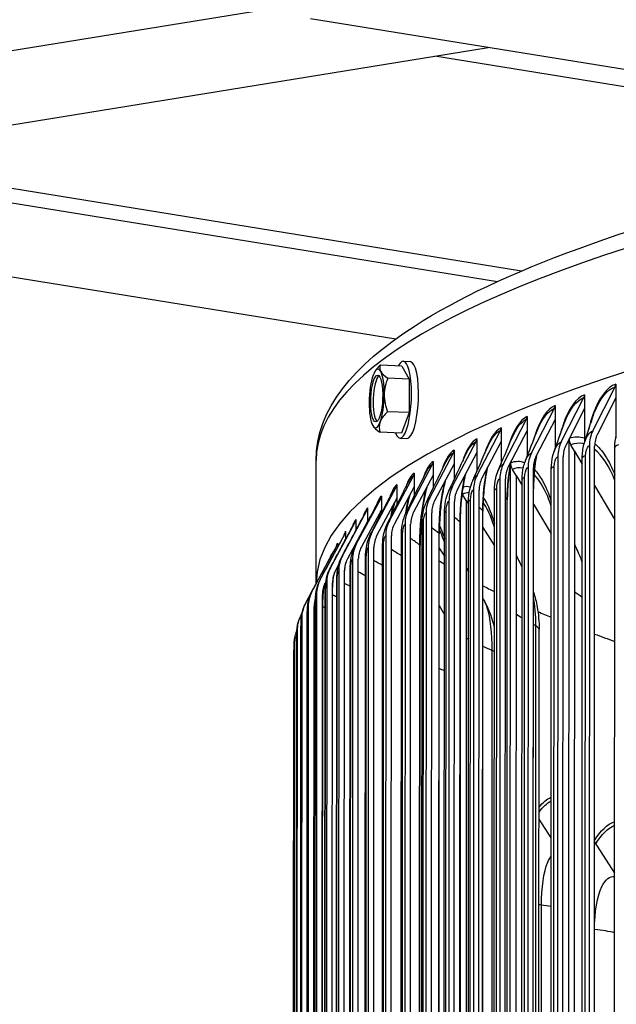
# Model space of a CAD drawing. Units: inches. Extents: x 2 to 86, y 1 to 67.
# Drawn here: x 9.7 to 12.3, y 54.5 to 58.7 of the extents above; entities that cross this region are included whole.
import ezdxf

# ---------------------------------------------------------------- set-up
doc = ezdxf.new("R2010")
doc.units = ezdxf.units.IN
doc.header["$LTSCALE"] = 4
doc.header["$MEASUREMENT"] = 0
doc.layers.add('Visible (ANSI)', color=7, linetype='Continuous')
doc.layers.add('Visible Narrow (ANSI)', color=7, linetype='Continuous')

msp = doc.modelspace()

# ---------------------------------------------------------------- linework, layer by layer
at = {"layer": 'Visible (ANSI)'}
for p, q in [((10.90343, 58.74558), (6.70413, 58.06602)), ((13.98767, 58.19431), (10.95678, 58.68443)), ((8.64867, 58.06571), (11.7147, 58.56187)), ((13.78638, 58.15319), (11.48701, 58.52502)), ((6.70413, 58.06602), (11.31988, 57.31961)), ((11.75401, 57.56354), (8.64867, 58.06571)), ((11.85674, 57.60861), (8.83931, 58.09656)), ((11.35237, 57.22446), (11.38232, 57.22316)), ((11.34637, 57.20365), (11.25496, 57.20762)), ((11.34637, 57.20365), (11.37798, 57.14808)), ((11.37798, 57.14808), (11.28657, 57.15206)), ((11.37798, 57.14808), (11.37685, 57.00505)), ((12.16082, 56.92698), (12.25632, 57.11571)), ((12.25897, 57.12711), (12.25894, 57.06851)), ((12.02656, 56.88079), (12.1232, 57.0699)), ((12.12588, 57.08131), (12.12586, 57.02272)), ((12.25894, 57.06851), (12.18066, 56.91381)), ((12.25894, 57.06851), (12.25888, 56.89768)), ((11.37685, 57.00505), (11.28544, 57.00903)), ((11.89953, 56.83406), (11.99723, 57.02357)), ((11.99995, 57.03499), (11.99992, 56.9764)), ((12.12586, 57.02272), (12.04664, 56.8677)), ((12.12586, 57.02272), (12.1258, 56.87732)), ((11.37685, 57.00505), (11.34411, 56.91759)), ((11.7798, 56.78683), (11.87851, 56.97674)), ((11.88125, 56.98817), (11.88123, 56.92957)), ((11.99992, 56.9764), (11.91983, 56.82105)), ((11.99992, 56.9764), (11.99987, 56.85003)), ((11.66744, 56.73913), (11.7671, 56.92943)), ((11.76987, 56.94088), (11.76984, 56.88228)), ((11.88123, 56.92957), (11.80031, 56.7739)), ((11.88123, 56.92957), (11.88118, 56.81979)), ((11.34411, 56.91759), (11.2527, 56.92156)), ((11.33811, 56.89677), (11.36807, 56.89547)), ((11.56253, 56.69098), (11.66308, 56.88169)), ((11.66587, 56.89314), (11.66584, 56.83455)), ((11.76984, 56.88228), (11.68815, 56.72628)), ((11.76984, 56.88228), (11.76981, 56.78766)), ((12.05713, 50.8652), (12.05949, 56.89284)), ((11.56931, 56.845), (11.56929, 56.78641)), ((12.08254, 56.84152), (12.06704, 56.86785)), ((12.08254, 56.84152), (12.08017, 50.81661)), ((12.08254, 56.84152), (12.11591, 56.78481)), ((12.14621, 56.86418), (12.14391, 50.99341)), ((12.16641, 50.99164), (12.16871, 56.8624)), ((12.25281, 51.06048), (12.25508, 56.85711)), ((10.98015, 56.27479), (10.98036, 56.8017)), ((11.46513, 56.64241), (11.5665, 56.83353)), ((11.66584, 56.83455), (11.58342, 56.67822)), ((11.66584, 56.83455), (11.66581, 56.75417)), ((12.01179, 56.81792), (12.00949, 50.94716)), ((12.03225, 50.94548), (12.03455, 56.81624)), ((12.11365, 51.01522), (12.11592, 56.81185)), ((11.37531, 56.59347), (11.47743, 56.785)), ((11.48027, 56.79648), (11.48024, 56.73788)), ((11.56929, 56.78641), (11.48619, 56.62974)), ((11.56929, 56.78641), (11.56926, 56.71967)), ((11.80762, 50.77859), (11.80998, 56.78518)), ((11.83353, 56.73707), (11.8177, 56.76326)), ((11.88459, 56.77114), (11.88229, 50.90037)), ((11.9053, 50.89878), (11.9076, 56.76955)), ((11.98156, 50.96941), (11.98383, 56.76604)), ((11.29311, 56.54417), (11.39593, 56.73612)), ((11.48024, 56.73788), (11.39653, 56.58088)), ((11.39879, 56.74761), (11.39876, 56.68901)), ((11.48024, 56.73788), (11.48022, 56.6844)), ((11.7647, 56.72384), (11.7624, 50.85308)), ((11.78565, 50.85159), (11.78795, 56.72235)), ((11.83353, 56.73707), (11.83118, 50.73018)), ((11.83353, 56.73707), (11.85889, 56.69513)), ((11.85663, 50.92307), (11.8589, 56.7197)), ((11.2186, 56.49455), (11.32205, 56.68691)), ((11.39876, 56.68901), (11.31448, 56.53166)), ((11.32492, 56.69842), (11.3249, 56.63982)), ((11.39876, 56.68901), (11.39875, 56.64855)), ((11.6522, 56.67608), (11.6499, 50.80531)), ((11.67337, 50.80391), (11.67568, 56.67468)), ((11.73894, 50.87624), (11.74121, 56.67287)), ((11.90553, 50.89142), (11.90779, 56.68074)), ((12.16864, 56.6952), (12.25496, 56.54852)), ((11.15182, 56.44464), (11.25583, 56.63742)), ((11.3249, 56.63982), (11.2401, 56.48213)), ((11.25872, 56.64894), (11.2587, 56.59034)), ((11.3249, 56.63982), (11.32489, 56.61226)), ((11.62114, 56.63052), (11.60502, 56.65657)), ((11.62114, 56.63052), (11.61879, 50.62696)), ((11.62114, 56.63052), (11.63082, 56.61488)), ((11.79392, 50.83672), (11.79619, 56.63335)), ((11.2587, 56.59034), (11.17344, 56.43231)), ((11.20022, 56.5992), (11.2002, 56.54061)), ((11.2587, 56.59034), (11.25869, 56.57568)), ((11.54716, 56.62786), (11.54485, 50.7571)), ((11.56854, 50.7558), (11.57084, 56.62656)), ((11.59481, 50.68189), (11.59713, 56.59814)), ((11.62856, 50.82894), (11.63083, 56.62558)), ((11.90777, 56.61429), (11.98372, 56.48867)), ((11.09282, 56.39447), (11.19732, 56.58768)), ((11.14947, 56.54925), (11.14945, 56.50209)), ((11.43264, 56.5434), (11.42968, 56.54809)), ((11.44963, 56.57924), (11.44733, 50.70847)), ((11.47121, 50.70727), (11.47351, 56.57803)), ((11.52556, 50.78121), (11.52783, 56.57784)), ((11.68972, 50.78889), (11.69199, 56.58552)), ((11.04162, 56.34407), (11.14655, 56.53771)), ((11.2002, 56.54061), (11.11453, 56.38223)), ((11.2002, 56.54061), (11.2002, 56.53892)), ((11.35969, 56.53023), (11.35739, 50.65946)), ((11.38145, 50.65835), (11.38375, 56.52912)), ((11.43001, 50.73307), (11.43228, 56.52971)), ((11.59297, 50.74065), (11.59525, 56.53728)), ((11.69196, 56.51613), (11.74111, 56.43673)), ((10.99826, 56.29348), (11.10356, 56.48754)), ((11.10648, 56.49909), (11.10647, 56.4653)), ((11.27739, 56.48087), (11.27509, 50.6101)), ((11.29931, 50.60909), (11.30161, 56.47985)), ((11.34197, 50.68456), (11.34424, 56.48119)), ((11.50375, 50.69203), (11.50603, 56.48866)), ((10.96277, 56.24273), (11.06837, 56.43722)), ((11.0713, 56.44878), (11.07129, 56.42866)), ((11.20279, 56.43118), (11.20049, 50.56042)), ((11.22485, 50.5595), (11.22715, 56.43027)), ((11.26149, 50.6357), (11.26376, 56.43233)), ((11.42212, 50.64305), (11.42439, 56.43969)), ((11.506, 56.42729), (11.52776, 56.39285)), ((11.04394, 56.39834), (11.04394, 56.39229)), ((11.13592, 56.38121), (11.13362, 50.51044)), ((11.15812, 50.50963), (11.16042, 56.38039)), ((11.18863, 50.58653), (11.1909, 56.38316)), ((11.07647, 56.35599), (11.06342, 56.33192)), ((11.07684, 56.33097), (11.07454, 50.46021)), ((11.09915, 50.45949), (11.10145, 56.33026)), ((11.12342, 50.53707), (11.12569, 56.33371)), ((11.02187, 56.28462), (11.02014, 56.28142)), ((11.02557, 56.28051), (11.02327, 50.40975)), ((11.04799, 50.40913), (11.05029, 56.2799)), ((11.06592, 50.48737), (11.06819, 56.284)), ((10.93517, 56.19184), (10.96098, 56.23938)), ((10.98216, 56.22986), (10.97985, 50.35909)), ((11.00466, 50.35858), (11.00696, 56.22934)), ((11.01615, 50.43744), (11.01842, 56.23407)), ((10.94662, 56.17904), (10.94432, 50.30827)), ((10.96919, 50.30786), (10.97149, 56.17862)), ((10.97415, 50.38732), (10.97642, 56.18395)), ((10.91548, 56.14086), (10.92046, 56.15004)), ((10.91899, 56.12809), (10.91668, 50.25732)), ((10.93994, 50.33705), (10.94221, 56.13368)), ((10.89927, 56.07704), (10.89697, 50.20627)), ((10.91355, 50.28665), (10.91582, 56.08328)), ((11.92987, 50.89932), (11.9319, 56.08017)), ((10.88748, 56.02592), (10.88518, 50.15516)), ((10.89499, 50.23615), (10.89727, 56.03278)), ((10.88364, 55.97477), (10.88134, 50.10401)), ((10.88428, 50.18559), (10.88655, 55.98223)), ((11.98321, 55.19215), (11.93159, 55.2715)), ((12.25437, 55.04196), (12.16805, 55.1767))]:
    msp.add_line(p, q, dxfattribs=at)
msp.add_arc((11.40977, 57.05781), 0.21651, 142.80326, 145.09545, dxfattribs=at)
for centre, major_axis, ratio, start_param, end_param in [((23.4777, 56.2691), (-12.49755, 0.0049), 0.1617671, 3.1422079, 6.2827954), ((11.34524, 57.06062), (0.00713, 0.16385), 0.2540555, 2.6292635, 6.7955145), ((11.3752, 57.05931), (0.00713, 0.16385), 0.2540555, 3.1415927, 6.2831853), ((11.23895, 57.06524), (0.00543, 0.12488), 0.2540555, 5.8986966, 6.9458941), ((11.39453, 57.15711), (0.17473, 0.02681), 0.5950678, 2.3994245, 2.5905625), ((11.4267, 57.17306), (-0.1749, 0.0257), 0.3627786, 6.1387747, 6.559309), ((11.4267, 57.17306), (-0.1749, 0.0257), 0.3627786, 0.2761237, 0.696658), ((11.23895, 57.06524), (0.00543, 0.12488), 0.2540555, 4.851499, 5.8986966), ((11.23895, 57.06524), (-0.00543, -0.12488), 0.2540555, 3.8043015, 4.851499), ((11.24958, 57.06478), (0.00435, 0.09991), 0.2540555, 0.210946, 2.9306466), ((11.44194, 57.07376), (0.07852, -0.15838), 0.9578464, 3.8061482, 4.2266825), ((12.23647, 57.12888), (-0.0079, 0.02372), 0.887924, 3.8630888, 4.3530291), ((11.23895, 57.06524), (0.00543, 0.12488), 0.2540555, 3.8043015, 4.851499), ((11.44194, 57.07376), (0.07852, -0.15838), 0.9578464, 4.2266825, 4.6472168), ((12.10312, 57.083), (-0.00838, 0.02355), 0.8984558, 3.8451222, 4.3350625), ((11.23895, 57.06524), (-0.00543, -0.12488), 0.2540555, 4.851499, 5.8986966), ((11.425, 56.95851), (-0.17473, -0.02681), 0.5950678, 5.5410171, 5.9615514), ((11.97693, 57.03658), (-0.0089, 0.02336), 0.9084212, 3.8251263, 4.3150667), ((11.23895, 57.06524), (-0.00543, -0.12488), 0.2540555, 5.8986966, 6.9458941), ((11.425, 56.95851), (-0.17473, -0.02681), 0.5950678, 5.9615514, 6.3820858), ((11.858, 56.98966), (-0.00947, 0.02314), 0.9178138, 3.8027751, 4.2927155), ((11.39283, 56.94256), (-0.1749, 0.0257), 0.3627786, 0.2788771, 0.696658), ((11.74639, 56.94228), (-0.01009, 0.02287), 0.9266277, 3.7776743, 4.2676146), ((12.27013, 56.85441), (-0.04353, 0.13067), 0.887924, 0.7214962, 1.2114365), ((11.64218, 56.89445), (-0.01078, 0.02256), 0.9348573, 3.7493447, 4.239285), ((12.10562, 56.89229), (-0.01803, 0.04663), 0.9105506, 1.2189234, 1.7493699), ((12.27013, 56.85441), (0.03563, -0.10695), 0.887924, 3.8630888, 4.3530291), ((11.54544, 56.84621), (-0.01155, 0.02217), 0.9424975, 3.7172018, 4.2071421), ((12.13718, 56.80866), (-0.04615, 0.12977), 0.8984558, 0.7035295, 1.1934699), ((12.13718, 56.80866), (0.03777, -0.10621), 0.8984558, 3.8451222, 4.3350625), ((12.01137, 56.76238), (-0.04901, 0.12871), 0.9084212, 0.6835337, 1.173474), ((12.01137, 56.76238), (0.04011, -0.10535), 0.9084212, 3.8251263, 4.3150667), ((11.45621, 56.79759), (-0.0124, 0.02171), 0.9495434, 3.6805307, 4.170471), ((11.8928, 56.71561), (-0.05214, 0.12747), 0.9178138, 0.6611825, 1.1511228), ((11.8928, 56.71561), (0.04268, -0.10434), 0.9178138, 3.8027751, 4.2927155), ((11.85712, 56.78806), (-0.02079, 0.04547), 0.9304441, 1.20545, 1.6941972), ((11.37457, 56.74862), (-0.01334, 0.02114), 0.9559906, 3.6384572, 4.1283976), ((11.78152, 56.66836), (-0.05559, 0.12601), 0.9266277, 0.6360816, 1.126022), ((11.78152, 56.66836), (0.0455, -0.10314), 0.9266277, 3.7776743, 4.2676146), ((11.30056, 56.69933), (-0.0144, 0.02044), 0.961835, 3.5899167, 4.079857), ((11.67763, 56.62068), (-0.0594, 0.12426), 0.9348573, 0.607752, 1.0976924), ((11.67763, 56.62068), (0.04862, -0.1017), 0.9348573, 3.7493447, 4.239285), ((11.23422, 56.64975), (0.01556, -0.01956), 0.9670729, 0.3920335, 0.8819738), ((11.58117, 56.57258), (-0.06362, 0.12215), 0.9424975, 0.5756091, 1.0655495), ((11.58117, 56.57258), (0.05207, -0.09998), 0.9424975, 3.7172018, 4.2071421), ((11.64516, 56.68172), (-0.02425, 0.04373), 0.9474116, 1.5356446, 1.621471), ((11.17561, 56.59992), (0.01685, -0.01847), 0.9717011, 0.3264806, 0.8164209), ((11.49221, 56.52411), (-0.06831, 0.1196), 0.9495434, 0.538938, 1.0288784), ((11.12475, 56.54986), (0.01825, -0.01709), 0.9757166, 0.249955, 0.7398954), ((11.49221, 56.52411), (0.05591, -0.09789), 0.9495434, 3.6805307, 4.170471), ((11.47042, 56.57362), (-0.02862, 0.041), 0.9613999, 1.5112889, 1.5229497), ((11.41082, 56.47529), (-0.07352, 0.11646), 0.9559906, 0.4968646, 0.9868049), ((11.41082, 56.47529), (0.06017, -0.09532), 0.9559906, 3.6384572, 4.1283976), ((11.08168, 56.49961), (0.01973, -0.01535), 0.9791169, 0.1606691, 0.6506095), ((11.33703, 56.42615), (-0.07932, 0.1126), 0.961835, 0.448324, 0.9382644), ((11.33703, 56.42615), (0.06492, -0.09216), 0.961835, 3.5899167, 4.079857), ((11.04643, 56.44919), (0.02124, -0.01318), 0.9818999, 0.057038, 0.5469784), ((11.27089, 56.37672), (-0.08575, 0.10778), 0.9670729, 0.3920335, 0.8819738), ((11.27089, 56.37672), (-0.07018, 0.08821), 0.9670729, 0.3920335, 0.8819738), ((11.01901, 56.39865), (0.02268, -0.01053), 0.9840637, 0.0059385, 0.4281306), ((11.21245, 56.32703), (-0.09283, 0.10174), 0.9717011, 0.3264806, 0.8164209), ((11.21245, 56.32703), (-0.07598, 0.08327), 0.9717011, 0.3264806, 0.8164209), ((11.16175, 56.27713), (-0.10053, 0.09414), 0.9757166, 0.249955, 0.7398954), ((23.47793, 56.85934), (-12.35, 0.00484), 0.1617671, 0.2481306, 0.2552096), ((11.16175, 56.27713), (-0.08229, 0.07705), 0.9757166, 0.249955, 0.7398954), ((11.11881, 56.22702), (-0.1087, 0.08457), 0.9791169, 0.1606691, 0.6506095), ((11.11881, 56.22702), (-0.08897, 0.06922), 0.9791169, 0.1606691, 0.6506095), ((23.47793, 56.85934), (-12.35, 0.00484), 0.1617671, 0.303425, 0.3164821), ((11.08366, 56.17676), (-0.11702, 0.07264), 0.9818999, 0.057038, 0.5469784), ((11.08366, 56.17676), (-0.09578, 0.05945), 0.9818999, 0.2192893, 0.5469784), ((11.05633, 56.12637), (-0.12492, 0.05799), 0.9840637, 6.2213756, 6.7113159), ((11.03683, 56.07588), (-0.13161, 0.04058), 0.9856071, 6.0878892, 6.5778295), ((23.47793, 56.85934), (-12.35, 0.00484), 0.1617671, 0.3617186, 0.3744917), ((11.02517, 56.02532), (-0.13615, 0.02081), 0.986529, 6.0273945, 6.4324698), ((23.47793, 56.85934), (-12.35, 0.00484), 0.1617671, 0.4134832, 0.4305591), ((11.02136, 55.97473), (-0.13773, -0.00033), 0.9868289, 6.0701271, 6.2804198)]:
    msp.add_ellipse(centre, major_axis=major_axis, ratio=ratio, start_param=start_param, end_param=end_param, dxfattribs=at)
msp.add_ellipse((11.23895, 57.06524), major_axis=(-0.00435, -0.09991), ratio=0.2540555, dxfattribs=at)
for points, knots in [([(10.98036, 56.8017), (10.98044, 57.0176), (11.13978, 57.20732), (11.76171, 57.60619), (12.33995, 57.81539), (13.85836, 58.18598), (14.7808, 58.34687), (16.88575, 58.61186), (18.06583, 58.71623), (20.5679, 58.85923), (21.88918, 58.89793), (24.54074, 58.906), (25.87054, 58.87539), (28.40518, 58.74793), (29.60951, 58.65108), (31.00677, 58.48927), (31.31278, 58.45021), (31.60693, 58.40889)], [2.658551, 2.658551, 2.658551, 2.658551, 2.9054217, 2.9054217, 3.2430972, 3.2430972, 3.5665042, 3.5665042, 3.8875851, 3.8875851, 4.2081185, 4.2081185, 4.5285255, 4.5285255, 4.8490267, 4.8490267, 4.9429031, 4.9429031, 4.9429031, 4.9429031]), ([(12.11592, 56.81185), (12.11593, 56.83094), (12.11841, 56.85038), (12.12394, 56.8711), (12.12463, 56.87349), (12.12536, 56.87587)], [0, 0, 0, 0, 0.14569726, 0.14569726, 0.16486052, 0.16486052, 0.16486052, 0.16486052]), ([(11.8589, 56.7197), (11.85891, 56.73804), (11.8611, 56.75673), (11.8675, 56.78283), (11.87008, 56.79113), (11.87319, 56.79918)], [0, 0, 0, 0, 0.14001006, 0.14001006, 0.20706246, 0.20706246, 0.20706246, 0.20706246]), ([(11.92067, 56.82268), (11.91783, 56.80743), (11.91542, 56.79165), (11.90976, 56.74458), (11.90781, 56.71199), (11.90779, 56.68074)], [0.29919901, 0.29919901, 0.29919901, 0.29919901, 0.42281046, 0.42281046, 0.66453753, 0.66453753, 0.66453753, 0.66453753]), ([(11.98383, 56.76604), (11.98384, 56.78479), (11.98619, 56.80389), (11.99227, 56.82762), (11.99397, 56.83325), (11.99591, 56.83877)], [0, 0, 0, 0, 0.14315815, 0.14315815, 0.18847549, 0.18847549, 0.18847549, 0.18847549]), ([(11.71136, 56.7706), (11.70827, 56.75679), (11.70549, 56.74228), (11.69871, 56.70009), (11.69552, 56.67088), (11.69258, 56.62305), (11.692, 56.60408), (11.69199, 56.58552)], [0.2862265, 0.2862265, 0.2862265, 0.2862265, 0.40710656, 0.40710656, 0.62879827, 0.62879827, 0.77234855, 0.77234855, 0.77234855, 0.77234855]), ([(11.74121, 56.67287), (11.74121, 56.6907), (11.74323, 56.70889), (11.74975, 56.73696), (11.7531, 56.74759), (11.75734, 56.75779)], [0, 0, 0, 0, 0.13619007, 0.13619007, 0.22232975, 0.22232975, 0.22232975, 0.22232975]), ([(11.8123, 56.79697), (11.80935, 56.78264), (11.80676, 56.76772), (11.80059, 56.72442), (11.79794, 56.69474), (11.79641, 56.65482), (11.7962, 56.64402), (11.79619, 56.63335)], [0.29548552, 0.29548552, 0.29548552, 0.29548552, 0.41563415, 0.41563415, 0.63807979, 0.63807979, 0.72064791, 0.72064791, 0.72064791, 0.72064791]), ([(11.53146, 56.71508), (11.52809, 56.70195), (11.52497, 56.68776), (11.51749, 56.64781), (11.51367, 56.62022), (11.50816, 56.56272), (11.50651, 56.53203), (11.50606, 56.49771), (11.50603, 56.49318), (11.50603, 56.48866)], [0.25515907, 0.25515907, 0.25515907, 0.25515907, 0.38471964, 0.38471964, 0.60367039, 0.60367039, 0.83225318, 0.83225318, 0.86718578, 0.86718578, 0.86718578, 0.86718578]), ([(11.61777, 56.74337), (11.61453, 56.7299), (11.61157, 56.71557), (11.60436, 56.67444), (11.60078, 56.64593), (11.59635, 56.59075), (11.59526, 56.56358), (11.59525, 56.53728)], [0.27251498, 0.27251498, 0.27251498, 0.27251498, 0.39692907, 0.39692907, 0.61748181, 0.61748181, 0.82082323, 0.82082323, 0.82082323, 0.82082323]), ([(11.63083, 56.62558), (11.63084, 56.64281), (11.63267, 56.66039), (11.63915, 56.69013), (11.64316, 56.70289), (11.6485, 56.71501)], [0, 0, 0, 0, 0.13165076, 0.13165076, 0.23515986, 0.23515986, 0.23515986, 0.23515986]), ([(11.45231, 56.6855), (11.44889, 56.67288), (11.44566, 56.65895), (11.43809, 56.62048), (11.43414, 56.59407), (11.42806, 56.53798), (11.42596, 56.50752), (11.4246, 56.46489), (11.42439, 56.45221), (11.42439, 56.43969)], [0.23480477, 0.23480477, 0.23480477, 0.23480477, 0.36999759, 0.36999759, 0.58674817, 0.58674817, 0.81525614, 0.81525614, 0.9120273, 0.9120273, 0.9120273, 0.9120273]), ([(11.38023, 56.65442), (11.37685, 56.64258), (11.3736, 56.62917), (11.36834, 56.60345), (11.36618, 56.59141), (11.3642, 56.57883)], [0.21200595, 0.21200595, 0.21200595, 0.21200595, 0.35217206, 0.35217206, 0.46154598, 0.46154598, 0.46154598, 0.46154598]), ([(11.52783, 56.57784), (11.52784, 56.59438), (11.52947, 56.61127), (11.53578, 56.64244), (11.54035, 56.65717), (11.54677, 56.67107)], [0, 0, 0, 0, 0.12636846, 0.12636846, 0.24608038, 0.24608038, 0.24608038, 0.24608038]), ([(11.31511, 56.62161), (11.31191, 56.61093), (11.30876, 56.59843), (11.30476, 56.57951), (11.30369, 56.57411), (11.30265, 56.56854)], [0.18727174, 0.18727174, 0.18727174, 0.18727174, 0.33054587, 0.33054587, 0.38467691, 0.38467691, 0.38467691, 0.38467691]), ([(11.43228, 56.52971), (11.43229, 56.54545), (11.43372, 56.56154), (11.43937, 56.59204), (11.44365, 56.60683), (11.45058, 56.62263), (11.45138, 56.62439), (11.45222, 56.62614)], [0, 0, 0, 0, 0.12035098, 0.12035098, 0.24038369, 0.24038369, 0.25555819, 0.25555819, 0.25555819, 0.25555819]), ([(11.34424, 56.48119), (11.34425, 56.49606), (11.34547, 56.51126), (11.35031, 56.54011), (11.35395, 56.55411), (11.36097, 56.57185), (11.36286, 56.57614), (11.36495, 56.58035)], [0, 0, 0, 0, 0.11364303, 0.11364303, 0.2270559, 0.2270559, 0.26377342, 0.26377342, 0.26377342, 0.26377342]), ([(11.26376, 56.43233), (11.26377, 56.44624), (11.26479, 56.46047), (11.26882, 56.48749), (11.27184, 56.50058), (11.27872, 56.52022), (11.28162, 56.52711), (11.28501, 56.53379)], [0, 0, 0, 0, 0.10632775, 0.10632775, 0.21233289, 0.21233289, 0.27084245, 0.27084245, 0.27084245, 0.27084245]), ([(11.52778, 56.45302), (11.52283, 56.46831), (11.51772, 56.48173), (11.5105, 56.49768), (11.50836, 56.50205), (11.50626, 56.50601)], [1.2364999, 1.2364999, 1.2364999, 1.2364999, 1.45036306, 1.45036306, 1.54124274, 1.54124274, 1.54124274, 1.54124274]), ([(11.1909, 56.38316), (11.1909, 56.39604), (11.19173, 56.40924), (11.19499, 56.43428), (11.19742, 56.44637), (11.20394, 56.46782), (11.20772, 56.47739), (11.21247, 56.48655)], [0, 0, 0, 0, 0.0985233, 0.0985233, 0.19647944, 0.19647944, 0.27688418, 0.27688418, 0.27688418, 0.27688418]), ([(11.12569, 56.33371), (11.1257, 56.34552), (11.12635, 56.35763), (11.12891, 56.38059), (11.1308, 56.39163), (11.13676, 56.41476), (11.14127, 56.42707), (11.14739, 56.4387)], [0, 0, 0, 0, 0.09037471, 0.09037471, 0.17985673, 0.17985673, 0.28198935, 0.28198935, 0.28198935, 0.28198935]), ([(11.06819, 56.284), (11.06819, 56.29471), (11.06869, 56.30572), (11.07063, 56.32654), (11.07205, 56.33651), (11.07731, 56.36117), (11.08232, 56.37625), (11.08981, 56.3903)], [0, 0, 0, 0, 0.08204215, 0.08204215, 0.16287649, 0.16287649, 0.28623165, 0.28623165, 0.28623165, 0.28623165]), ([(11.01842, 56.23407), (11.01842, 56.24369), (11.01879, 56.25359), (11.0202, 56.27226), (11.02123, 56.28119), (11.02505, 56.30352), (11.02872, 56.31733), (11.03615, 56.33429), (11.03789, 56.33788), (11.03979, 56.3414)], [0, 0, 0, 0, 0.07368798, 0.07368798, 0.14594402, 0.14594402, 0.25935172, 0.25935172, 0.29020495, 0.29020495, 0.29020495, 0.29020495]), ([(10.97642, 56.18395), (10.97642, 56.19249), (10.97668, 56.20129), (10.97766, 56.21788), (10.97837, 56.2258), (10.98088, 56.24478), (10.98311, 56.25606), (10.98954, 56.2758), (10.99306, 56.28414), (10.99735, 56.29206)], [0, 0, 0, 0, 0.06546477, 0.06546477, 0.12941108, 0.12941108, 0.22436949, 0.22436949, 0.2936365, 0.2936365, 0.2936365, 0.2936365]), ([(10.94221, 56.13368), (10.94222, 56.14117), (10.94239, 56.14891), (10.94303, 56.16349), (10.94349, 56.17046), (10.945, 56.18601), (10.94618, 56.19457), (10.9507, 56.21486), (10.95469, 56.22675), (10.96093, 56.2393), (10.96171, 56.24081), (10.96253, 56.24231)], [0, 0, 0, 0, 0.0575063, 0.0575063, 0.11355145, 0.11355145, 0.18877636, 0.18877636, 0.28340879, 0.28340879, 0.2964921, 0.2964921, 0.2964921, 0.2964921]), ([(11.90762, 56.23999), (11.91455, 56.2193), (11.91986, 56.19813), (11.92931, 56.1453), (11.93192, 56.11282), (11.9319, 56.08017)], [0.14370292, 0.14370292, 0.14370292, 0.14370292, 0.31224669, 0.31224669, 0.56164734, 0.56164734, 0.56164734, 0.56164734]), ([(10.91582, 56.08328), (10.91583, 56.08978), (10.91593, 56.0965), (10.91632, 56.10917), (10.9166, 56.11526), (10.91743, 56.12789), (10.91802, 56.13435), (10.92033, 56.15085), (10.92271, 56.16176), (10.92789, 56.17631), (10.92955, 56.18038), (10.9314, 56.18436)], [0, 0, 0, 0, 0.0499222, 0.0499222, 0.09855867, 0.09855867, 0.15749806, 0.15749806, 0.24325184, 0.24325184, 0.27692943, 0.27692943, 0.27692943, 0.27692943]), ([(11.70078, 56.19696), (11.71932, 56.16293), (11.73235, 56.12591), (11.74055, 56.08779), (11.74076, 56.08676), (11.74098, 56.08574)], [0, 0, 0, 0, 0.29805276, 0.29805276, 0.30625151, 0.30625151, 0.30625151, 0.30625151]), ([(10.89727, 56.03278), (10.89727, 56.03835), (10.89732, 56.04411), (10.89752, 56.05501), (10.89767, 56.06027), (10.89808, 56.07058), (10.89834, 56.07558), (10.89909, 56.08511), (10.89956, 56.08981), (10.90137, 56.10178), (10.90299, 56.10925), (10.90521, 56.11646)], [0, 0, 0, 0, 0.04279636, 0.04279636, 0.08455765, 0.08455765, 0.13112363, 0.13112363, 0.17471194, 0.17471194, 0.2328248, 0.2328248, 0.2328248, 0.2328248]), ([(10.88655, 55.98223), (10.88656, 55.98692), (10.88658, 55.9918), (10.88665, 56.00105), (10.88671, 56.00554), (10.88685, 56.01399), (10.88694, 56.01799), (10.8872, 56.02613), (10.88735, 56.03005), (10.888, 56.03826), (10.88842, 56.04217), (10.88902, 56.04613)], [0, 0, 0, 0, 0.03618815, 0.03618815, 0.07162118, 0.07162118, 0.10880609, 0.10880609, 0.15524757, 0.15524757, 0.1869212, 0.1869212, 0.1869212, 0.1869212])]:
    msp.add_open_spline(points, degree=3, knots=knots, dxfattribs=at)
for points in [[(12.12536, 56.87587), (12.13514, 56.90785), (12.14666, 56.94382), (12.15951, 56.98237)], [(11.87319, 56.79918), (11.8893, 56.84085), (11.90659, 56.88471), (11.92485, 56.93017)], [(11.99591, 56.83877), (12.00901, 56.8761), (12.02354, 56.91631), (12.0392, 56.95855)], [(11.75734, 56.75779), (11.7762, 56.80312), (11.79604, 56.85014), (11.81668, 56.89842)], [(12.25508, 56.85711), (12.25509, 56.8744), (12.25718, 56.89196), (12.26126, 56.9087)], [(11.6485, 56.71501), (11.66986, 56.76347), (11.69203, 56.81324), (11.71486, 56.86403)], [(11.54677, 56.67107), (11.5704, 56.72224), (11.59469, 56.77444), (11.61952, 56.82745)], [(11.45222, 56.62614), (11.47791, 56.67969), (11.50412, 56.73404), (11.53077, 56.78902)], [(11.36495, 56.58035), (11.39248, 56.63598), (11.42042, 56.69224), (11.44872, 56.74898)], [(11.28501, 56.53379), (11.31418, 56.59127), (11.34367, 56.64921), (11.37343, 56.70754)], [(11.21247, 56.48655), (11.24309, 56.54565), (11.27395, 56.6051), (11.305, 56.66483)], [(11.98376, 56.60541), (11.97892, 56.62038), (11.97377, 56.63437), (11.96843, 56.6472)], [(11.14739, 56.4387), (11.17927, 56.49923), (11.21131, 56.56001), (11.24349, 56.62098)], [(11.08981, 56.3903), (11.12276, 56.45208), (11.15581, 56.51402), (11.18896, 56.5761)], [(11.25683, 56.58688), (11.25419, 56.57844), (11.2515, 56.5683), (11.24896, 56.55693)], [(11.74115, 56.5157), (11.73326, 56.54193), (11.72456, 56.56484), (11.71573, 56.5833)], [(11.03979, 56.3414), (11.07361, 56.40426), (11.1075, 56.46723), (11.14145, 56.53027)], [(10.99735, 56.29206), (11.03187, 56.35585), (11.06643, 56.41969), (11.10102, 56.48357)], [(10.96253, 56.24231), (10.99758, 56.30688), (11.03263, 56.37146), (11.0677, 56.43606)], [(12.08238, 56.44461), (12.09171, 56.42337), (12.10119, 56.40192), (12.11083, 56.38028)], [(11.8334, 56.39824), (11.84178, 56.38122), (11.85023, 56.36412), (11.85875, 56.34694)], [(12.11083, 56.38028), (12.11253, 56.37646), (12.11417, 56.37262), (12.11574, 56.36876)], [(11.62103, 56.3442), (11.62425, 56.33822), (11.62748, 56.33223), (11.63071, 56.32623)], [(11.69184, 56.21337), (11.69482, 56.20791), (11.6978, 56.20244), (11.70078, 56.19696)], [(11.50591, 56.18179), (11.51314, 56.16931), (11.5204, 56.15682), (11.52766, 56.14432)]]:
    msp.add_open_spline(points, degree=3, dxfattribs=at)
at = {"layer": 'Visible Narrow (ANSI)'}
for p, q in [((12.1274, 51.02495), (12.12968, 56.82159)), ((11.99384, 50.97863), (11.99611, 56.77527)), ((11.86752, 50.93178), (11.86979, 56.72842)), ((11.74851, 50.88443), (11.75079, 56.68107)), ((11.6369, 50.83661), (11.63918, 56.63324)), ((11.79345, 50.83783), (11.79572, 56.63446)), ((11.53276, 50.78835), (11.53503, 56.58498)), ((11.68906, 50.7902), (11.69133, 56.58683)), ((11.43614, 50.73967), (11.43841, 56.53631)), ((11.5921, 50.74216), (11.59437, 56.53879)), ((11.34712, 50.69062), (11.34939, 56.48725)), ((11.50263, 50.69374), (11.5049, 56.49037)), ((11.26574, 50.64122), (11.26801, 56.43785)), ((11.42071, 50.64497), (11.42298, 56.4416)), ((11.19206, 50.5915), (11.19433, 56.38813)), ((11.12613, 50.54149), (11.1284, 56.33812)), ((11.06798, 50.49123), (11.07025, 56.28786)), ((11.01765, 50.44074), (11.01993, 56.23737)), ((10.97518, 50.39006), (10.97746, 56.1867)), ((11.00676, 50.38071), (11.00903, 56.17734)), ((10.9406, 50.33923), (10.94287, 56.13586)), ((10.97361, 50.33), (10.97588, 56.12664)), ((10.91391, 50.28826), (10.91618, 56.0849)), ((11.9158, 50.91516), (11.91784, 56.09601)), ((10.89515, 50.2372), (10.89742, 56.03384)), ((10.88432, 50.18608), (10.88659, 55.98271)), ((11.72983, 50.80949), (11.73186, 55.99034)), ((11.94011, 50.79852), (11.94172, 54.90557)), ((12.16671, 50.98291), (12.16821, 54.80183))]:
    msp.add_line(p, q, dxfattribs=at)
msp.add_ellipse((23.47791, 56.7968), major_axis=(-12.49755, 0.0049), ratio=0.1617671, start_param=4.0042798, end_param=6.2831853, dxfattribs=at)
for points, knots in [([(12.25897, 57.12711), (12.22234, 57.11491), (12.18683, 57.0678), (12.16234, 56.99971), (12.15472, 56.97853), (12.14817, 56.95541), (12.1428, 56.93113)], [-1.5707963, -1.5707963, -1.5707963, -1.5707963, -0.7672699, -0.7672699, -0.7672699, -0.5173215, -0.5173215, -0.5173215, -0.5173215]), ([(12.15953, 56.98236), (12.16198, 56.98974), (12.16456, 56.99691), (12.16726, 57.00383), (12.19061, 57.0637), (12.22302, 57.10461), (12.25632, 57.11571)], [2.29490184, 2.29490184, 2.29490184, 2.29490184, 2.38268567, 2.38268567, 2.38268567, 3.14159265, 3.14159265, 3.14159265, 3.14159265]), ([(12.12588, 57.08131), (12.09116, 57.06897), (12.05756, 57.02172), (12.0344, 56.95353), (12.02996, 56.94048), (12.02591, 56.9267), (12.02227, 56.91237)], [-1.57079633, -1.57079633, -1.57079633, -1.57079633, -0.76726993, -0.76726993, -0.76726993, -0.61350804, -0.61350804, -0.61350804, -0.61350804]), ([(11.99995, 57.03499), (11.96716, 57.02251), (11.93548, 56.97513), (11.91367, 56.90685), (11.91173, 56.90077), (11.90987, 56.89454), (11.90808, 56.88817)], [-1.57079633, -1.57079633, -1.57079633, -1.57079633, -0.76726993, -0.76726993, -0.76726993, -0.69577855, -0.69577855, -0.69577855, -0.69577855]), ([(12.12546, 56.87576), (12.1291, 56.88778), (12.13367, 56.89849), (12.13894, 56.90688), (12.14557, 56.91745), (12.15317, 56.92444), (12.16082, 56.92698)], [2.22926888, 2.22926888, 2.22926888, 2.22926888, 2.63314849, 2.63314849, 2.63314849, 3.14159265, 3.14159265, 3.14159265, 3.14159265]), ([(11.99598, 56.83868), (11.99885, 56.84697), (12.00216, 56.85441), (12.00583, 56.8606), (12.01211, 56.87119), (12.01931, 56.87821), (12.02656, 56.88079)], [2.33614447, 2.33614447, 2.33614447, 2.33614447, 2.63314849, 2.63314849, 2.63314849, 3.14159265, 3.14159265, 3.14159265, 3.14159265]), ([(12.12413, 56.8717), (12.12207, 56.87223), (12.12001, 56.87268), (12.11795, 56.87305), (12.10105, 56.87613), (12.08394, 56.87439), (12.06704, 56.86785)], [2.89484027, 2.89484027, 2.89484027, 2.89484027, 2.92169561, 2.92169561, 2.92169561, 3.14159265, 3.14159265, 3.14159265, 3.14159265]), ([(12.12968, 56.82159), (12.12968, 56.83845), (12.13545, 56.85635), (12.14282, 56.86226), (12.14394, 56.86316), (12.14507, 56.8638), (12.14621, 56.86418)], [1.5707963, 1.5707963, 1.5707963, 1.5707963, 2.9355882, 2.9355882, 2.9355882, 3.1415927, 3.1415927, 3.1415927, 3.1415927]), ([(12.25503, 56.7156), (12.255, 56.71567), (12.25498, 56.71574), (12.25495, 56.71581), (12.2314, 56.7767), (12.20143, 56.82209), (12.16867, 56.84839)], [2.24560489, 2.24560489, 2.24560489, 2.24560489, 2.24611373, 2.24611373, 2.24611373, 2.69661326, 2.69661326, 2.69661326, 2.69661326]), ([(12.16916, 56.87254), (12.18495, 56.85943), (12.20009, 56.84207), (12.21421, 56.82063), (12.2291, 56.79801), (12.24279, 56.77088), (12.25494, 56.74009)], [-2.68281984, -2.68281984, -2.68281984, -2.68281984, -2.47478475, -2.47478475, -2.47478475, -2.25517901, -2.25517901, -2.25517901, -2.25517901]), ([(11.87323, 56.79912), (11.87529, 56.80453), (11.87754, 56.80946), (11.87995, 56.81379), (11.88588, 56.82441), (11.89268, 56.83146), (11.89953, 56.83406)], [2.42592537, 2.42592537, 2.42592537, 2.42592537, 2.63314849, 2.63314849, 2.63314849, 3.14159265, 3.14159265, 3.14159265, 3.14159265]), ([(11.99611, 56.77527), (11.99612, 56.79213), (12.00159, 56.81006), (12.00857, 56.816), (12.00963, 56.81689), (12.01071, 56.81754), (12.01179, 56.81792)], [1.5707963, 1.5707963, 1.5707963, 1.5707963, 2.9355882, 2.9355882, 2.9355882, 3.1415927, 3.1415927, 3.1415927, 3.1415927]), ([(11.75736, 56.75777), (11.75864, 56.76088), (11.75999, 56.7638), (11.76139, 56.76648), (11.76696, 56.77712), (11.77336, 56.7842), (11.7798, 56.78683)], [2.50496148, 2.50496148, 2.50496148, 2.50496148, 2.63314849, 2.63314849, 2.63314849, 3.14159265, 3.14159265, 3.14159265, 3.14159265]), ([(11.86405, 56.76841), (11.8633, 56.76859), (11.86255, 56.76875), (11.8618, 56.7689), (11.84712, 56.77184), (11.8323, 56.76994), (11.8177, 56.76326)], [2.91041937, 2.91041937, 2.91041937, 2.91041937, 2.92169561, 2.92169561, 2.92169561, 3.14159265, 3.14159265, 3.14159265, 3.14159265]), ([(11.86979, 56.72842), (11.8698, 56.74528), (11.87496, 56.76323), (11.88156, 56.7692), (11.88255, 56.7701), (11.88357, 56.77075), (11.88459, 56.77114)], [1.5707963, 1.5707963, 1.5707963, 1.5707963, 2.9355882, 2.9355882, 2.9355882, 3.1415927, 3.1415927, 3.1415927, 3.1415927]), ([(11.91201, 56.76203), (11.92334, 56.75003), (11.93427, 56.73509), (11.94457, 56.7173), (11.95902, 56.69237), (11.97218, 56.66191), (11.98368, 56.62705)], [-2.64839991, -2.64839991, -2.64839991, -2.64839991, -2.47478475, -2.47478475, -2.47478475, -2.23149534, -2.23149534, -2.23149534, -2.23149534]), ([(11.64851, 56.71501), (11.64907, 56.71628), (11.64964, 56.71752), (11.65022, 56.7187), (11.65543, 56.72936), (11.66141, 56.73647), (11.66744, 56.73913)], [2.57651315, 2.57651315, 2.57651315, 2.57651315, 2.63314849, 2.63314849, 2.63314849, 3.14159265, 3.14159265, 3.14159265, 3.14159265]), ([(11.75079, 56.68107), (11.75079, 56.69793), (11.75564, 56.7159), (11.76185, 56.72189), (11.76279, 56.7228), (11.76374, 56.72345), (11.7647, 56.72384)], [1.5707963, 1.5707963, 1.5707963, 1.5707963, 2.9355882, 2.9355882, 2.9355882, 3.1415927, 3.1415927, 3.1415927, 3.1415927]), ([(11.42298, 56.4416), (11.42301, 56.5197), (11.43149, 56.60258), (11.44638, 56.66488), (11.44789, 56.67121), (11.44947, 56.67732), (11.45111, 56.6832)], [1.57079633, 1.57079633, 1.57079633, 1.57079633, 2.39100196, 2.39100196, 2.39100196, 2.47430768, 2.47430768, 2.47430768, 2.47430768]), ([(11.63918, 56.63324), (11.63918, 56.65011), (11.64372, 56.6681), (11.64953, 56.67411), (11.65041, 56.67502), (11.6513, 56.67568), (11.6522, 56.67608)], [1.5707963, 1.5707963, 1.5707963, 1.5707963, 2.9355882, 2.9355882, 2.9355882, 3.1415927, 3.1415927, 3.1415927, 3.1415927]), ([(11.36214, 56.57429), (11.36444, 56.5889), (11.367, 56.60284), (11.36982, 56.61588), (11.37261, 56.6288), (11.37565, 56.64081), (11.3789, 56.65179)], [2.21946296, 2.21946296, 2.21946296, 2.21946296, 2.39100196, 2.39100196, 2.39100196, 2.56088901, 2.56088901, 2.56088901, 2.56088901]), ([(11.69376, 56.64207), (11.69975, 56.63312), (11.70558, 56.62297), (11.71121, 56.61167), (11.72207, 56.58983), (11.73211, 56.5637), (11.74108, 56.53404)], [-2.58566754, -2.58566754, -2.58566754, -2.58566754, -2.47478475, -2.47478475, -2.47478475, -2.26061385, -2.26061385, -2.26061385, -2.26061385]), ([(11.30043, 56.56416), (11.30058, 56.56497), (11.30074, 56.56578), (11.30089, 56.56658), (11.30468, 56.58618), (11.30899, 56.6037), (11.31366, 56.61871)], [2.38044033, 2.38044033, 2.38044033, 2.38044033, 2.39100196, 2.39100196, 2.39100196, 2.64857483, 2.64857483, 2.64857483, 2.64857483]), ([(11.53503, 56.58498), (11.53504, 56.60184), (11.53926, 56.61985), (11.54467, 56.62589), (11.54549, 56.6268), (11.54632, 56.62747), (11.54716, 56.62786)], [1.5707963, 1.5707963, 1.5707963, 1.5707963, 2.9355882, 2.9355882, 2.9355882, 3.1415927, 3.1415927, 3.1415927, 3.1415927]), ([(11.43841, 56.53631), (11.43842, 56.55317), (11.44233, 56.57119), (11.44733, 56.57725), (11.44809, 56.57817), (11.44886, 56.57884), (11.44963, 56.57924)], [1.5707963, 1.5707963, 1.5707963, 1.5707963, 2.9355882, 2.9355882, 2.9355882, 3.1415927, 3.1415927, 3.1415927, 3.1415927]), ([(11.34939, 56.48725), (11.3494, 56.50411), (11.35298, 56.52216), (11.35758, 56.52824), (11.35827, 56.52915), (11.35898, 56.52982), (11.35969, 56.53023)], [1.5707963, 1.5707963, 1.5707963, 1.5707963, 2.9355882, 2.9355882, 2.9355882, 3.1415927, 3.1415927, 3.1415927, 3.1415927]), ([(11.50658, 56.52253), (11.50938, 56.51678), (11.51214, 56.51062), (11.51484, 56.50407), (11.51932, 56.49321), (11.52364, 56.48129), (11.52777, 56.46838)], [-2.5392921, -2.5392921, -2.5392921, -2.5392921, -2.47478475, -2.47478475, -2.47478475, -2.36785788, -2.36785788, -2.36785788, -2.36785788]), ([(11.26801, 56.43785), (11.26802, 56.45471), (11.27128, 56.47277), (11.27547, 56.47887), (11.2761, 56.47979), (11.27675, 56.48046), (11.27739, 56.48087)], [1.5707963, 1.5707963, 1.5707963, 1.5707963, 2.9355882, 2.9355882, 2.9355882, 3.1415927, 3.1415927, 3.1415927, 3.1415927]), ([(11.19433, 56.38813), (11.19434, 56.40499), (11.19728, 56.42306), (11.20105, 56.42917), (11.20162, 56.4301), (11.2022, 56.43077), (11.20279, 56.43118)], [1.5707963, 1.5707963, 1.5707963, 1.5707963, 2.9355882, 2.9355882, 2.9355882, 3.1415927, 3.1415927, 3.1415927, 3.1415927]), ([(11.1284, 56.33812), (11.12841, 56.35498), (11.13102, 56.37306), (11.13438, 56.37919), (11.13488, 56.38012), (11.1354, 56.38079), (11.13592, 56.38121)], [1.5707963, 1.5707963, 1.5707963, 1.5707963, 2.9355882, 2.9355882, 2.9355882, 3.1415927, 3.1415927, 3.1415927, 3.1415927]), ([(11.1015, 56.32991), (11.10295, 56.34397), (11.10493, 56.35649), (11.1073, 56.36566), (11.10731, 56.36569), (11.10732, 56.36573), (11.10733, 56.36576)], [2.15550862, 2.15550862, 2.15550862, 2.15550862, 2.66631642, 2.66631642, 2.66631642, 2.66821084, 2.66821084, 2.66821084, 2.66821084]), ([(11.05029, 56.2448), (11.05107, 56.27212), (11.05363, 56.29901), (11.05723, 56.31533), (11.05796, 56.31863), (11.05872, 56.32151), (11.05952, 56.32394)], [1.7584443, 1.7584443, 1.7584443, 1.7584443, 2.6663164, 2.6663164, 2.6663164, 2.8500442, 2.8500442, 2.8500442, 2.8500442]), ([(11.07025, 56.28786), (11.07026, 56.30472), (11.07254, 56.32281), (11.07548, 56.32895), (11.07593, 56.32988), (11.07638, 56.33056), (11.07684, 56.33097)], [1.5707963, 1.5707963, 1.5707963, 1.5707963, 2.9355882, 2.9355882, 2.9355882, 3.1415927, 3.1415927, 3.1415927, 3.1415927]), ([(11.00903, 56.17734), (11.00904, 56.20999), (11.01138, 56.2451), (11.01499, 56.2648), (11.01602, 56.27045), (11.01715, 56.27488), (11.01832, 56.27791)], [1.5707963, 1.5707963, 1.5707963, 1.5707963, 2.6663164, 2.6663164, 2.6663164, 2.980758, 2.980758, 2.980758, 2.980758]), ([(11.01993, 56.23737), (11.01993, 56.25424), (11.02189, 56.27233), (11.02441, 56.27849), (11.02479, 56.27942), (11.02518, 56.2801), (11.02557, 56.28051)], [1.5707963, 1.5707963, 1.5707963, 1.5707963, 2.9355882, 2.9355882, 2.9355882, 3.1415927, 3.1415927, 3.1415927, 3.1415927]), ([(10.97746, 56.1867), (10.97746, 56.20356), (10.97909, 56.22166), (10.98119, 56.22783), (10.98151, 56.22876), (10.98183, 56.22944), (10.98216, 56.22986)], [1.5707963, 1.5707963, 1.5707963, 1.5707963, 2.9355882, 2.9355882, 2.9355882, 3.1415927, 3.1415927, 3.1415927, 3.1415927]), ([(10.94287, 56.13586), (10.94288, 56.15272), (10.94417, 56.17083), (10.94585, 56.177), (10.9461, 56.17794), (10.94636, 56.17862), (10.94662, 56.17904)], [1.5707963, 1.5707963, 1.5707963, 1.5707963, 2.9355882, 2.9355882, 2.9355882, 3.1415927, 3.1415927, 3.1415927, 3.1415927]), ([(11.73186, 55.99034), (11.73189, 56.06393), (11.72386, 56.13186), (11.71084, 56.17247), (11.70772, 56.1822), (11.70434, 56.19035), (11.70077, 56.19684)], [1.5707963, 1.5707963, 1.5707963, 1.5707963, 2.410124, 2.410124, 2.410124, 2.6111747, 2.6111747, 2.6111747, 2.6111747]), ([(10.91618, 56.0849), (10.91619, 56.10176), (10.91715, 56.11987), (10.91841, 56.12605), (10.9186, 56.12698), (10.91879, 56.12767), (10.91899, 56.12809)], [1.5707963, 1.5707963, 1.5707963, 1.5707963, 2.9355882, 2.9355882, 2.9355882, 3.1415927, 3.1415927, 3.1415927, 3.1415927]), ([(10.89742, 56.03384), (10.89743, 56.0507), (10.89805, 56.06882), (10.89888, 56.075), (10.89901, 56.07593), (10.89914, 56.07662), (10.89927, 56.07704)], [1.5707963, 1.5707963, 1.5707963, 1.5707963, 2.9355882, 2.9355882, 2.9355882, 3.1415927, 3.1415927, 3.1415927, 3.1415927]), ([(10.88659, 55.98271), (10.88659, 55.99958), (10.88688, 56.0177), (10.88729, 56.02388), (10.88736, 56.02481), (10.88742, 56.0255), (10.88748, 56.02592)], [1.5707963, 1.5707963, 1.5707963, 1.5707963, 2.9355882, 2.9355882, 2.9355882, 3.1415927, 3.1415927, 3.1415927, 3.1415927]), ([(11.94172, 54.90557), (11.94175, 54.97916), (11.95163, 55.04717), (11.9687, 55.08796), (11.97311, 55.09848), (11.97798, 55.10718), (11.9832, 55.11396)], [1.5707963, 1.5707963, 1.5707963, 1.5707963, 2.410124, 2.410124, 2.410124, 2.6267274, 2.6267274, 2.6267274, 2.6267274]), ([(12.16821, 54.80183), (12.16824, 54.87541), (12.17983, 54.94352), (12.19978, 54.98447), (12.21462, 55.01496), (12.23397, 55.03029), (12.25438, 55.02816)], [1.5707963, 1.5707963, 1.5707963, 1.5707963, 2.410124, 2.410124, 2.410124, 3.0349336, 3.0349336, 3.0349336, 3.0349336])]:
    msp.add_open_spline(points, degree=3, knots=knots, dxfattribs=at)
for points in [[(12.0392, 56.95855), (12.06125, 57.01803), (12.09178, 57.05873), (12.1232, 57.0699)], [(11.92485, 56.93014), (11.94488, 56.97975), (11.9707, 57.01347), (11.99723, 57.02357)], [(11.88125, 56.98817), (11.85048, 56.97558), (11.82082, 56.92826), (11.80037, 56.86014)], [(11.8167, 56.89833), (11.83448, 56.93964), (11.85621, 56.96761), (11.87851, 56.97674)], [(11.76987, 56.94088), (11.74347, 56.92923), (11.71799, 56.88841), (11.69924, 56.82917)], [(11.71489, 56.86388), (11.73037, 56.89808), (11.74851, 56.92123), (11.7671, 56.92943)], [(11.66587, 56.89314), (11.64336, 56.88239), (11.62163, 56.84719), (11.60477, 56.7958)], [(11.61956, 56.82726), (11.63277, 56.85531), (11.64775, 56.87436), (11.66308, 56.88169)], [(12.06113, 56.89605), (12.08263, 56.90397), (12.10446, 56.90427), (12.12581, 56.8973)], [(11.56931, 56.845), (11.55029, 56.8351), (11.53192, 56.80481), (11.51704, 56.76045)], [(12.27039, 56.86735), (12.26038, 56.86419), (12.25509, 56.86065), (12.25508, 56.85711)], [(11.53082, 56.7888), (11.54185, 56.81152), (11.55404, 56.82705), (11.5665, 56.83353)], [(11.81116, 56.7913), (11.83089, 56.79998), (11.85102, 56.80006), (11.87068, 56.79197)], [(11.90758, 56.69327), (11.90827, 56.73654), (11.91272, 56.78081), (11.92038, 56.82185)], [(12.12968, 56.82159), (12.12066, 56.81856), (12.11593, 56.8152), (12.11592, 56.81185)], [(11.48027, 56.79648), (11.46437, 56.7874), (11.449, 56.76146), (11.43611, 56.72341)], [(11.44876, 56.74876), (11.45777, 56.76684), (11.4675, 56.77933), (11.47743, 56.785)], [(11.69133, 56.58683), (11.69135, 56.64892), (11.69828, 56.71395), (11.71069, 56.76921)], [(11.79572, 56.63446), (11.79574, 56.68887), (11.80146, 56.74553), (11.81183, 56.79586)], [(11.99611, 56.77527), (11.98805, 56.77238), (11.98385, 56.76921), (11.98383, 56.76604)], [(11.39879, 56.74761), (11.38568, 56.73933), (11.373, 56.71725), (11.36205, 56.68489)], [(11.37347, 56.70733), (11.38062, 56.72139), (11.3882, 56.73124), (11.39593, 56.73612)], [(11.59437, 56.53879), (11.5944, 56.60872), (11.60252, 56.68241), (11.61691, 56.74169)], [(11.86979, 56.72842), (11.86263, 56.72567), (11.85893, 56.72268), (11.85891, 56.7197)], [(11.96842, 56.64713), (11.95131, 56.68804), (11.9314, 56.71975), (11.91009, 56.74073)], [(11.32492, 56.69842), (11.3143, 56.69093), (11.30402, 56.67229), (11.29492, 56.64506)], [(11.30503, 56.66465), (11.3105, 56.67524), (11.31623, 56.68281), (11.32205, 56.68691)], [(11.5049, 56.49037), (11.50493, 56.56828), (11.51419, 56.65091), (11.53041, 56.7131)], [(11.54677, 56.67107), (11.55155, 56.68143), (11.55702, 56.68834), (11.56253, 56.69098)], [(11.60691, 56.68841), (11.61769, 56.69218), (11.62859, 56.69239), (11.6394, 56.68918)], [(11.75079, 56.68107), (11.74448, 56.67846), (11.74124, 56.67567), (11.74122, 56.67287)], [(11.90779, 56.68074), (11.90779, 56.68099), (11.90772, 56.68125), (11.90757, 56.68151)], [(11.25872, 56.64894), (11.25029, 56.64223), (11.24214, 56.62667), (11.23476, 56.60406)], [(11.24351, 56.62084), (11.24751, 56.62848), (11.25164, 56.63409), (11.25583, 56.63742)], [(11.45222, 56.62614), (11.45623, 56.63447), (11.46066, 56.64009), (11.46513, 56.64241)], [(11.63381, 56.66374), (11.62417, 56.66424), (11.61453, 56.66184), (11.60502, 56.65657)], [(11.63918, 56.63324), (11.63367, 56.63079), (11.63086, 56.62818), (11.63084, 56.62558)], [(11.79572, 56.63446), (11.79308, 56.63756), (11.79048, 56.64067), (11.78792, 56.64378)], [(11.79619, 56.63335), (11.79619, 56.63372), (11.79604, 56.63409), (11.79572, 56.63446)], [(11.20022, 56.5992), (11.19372, 56.59327), (11.18742, 56.58045), (11.18163, 56.56201)], [(11.36495, 56.58034), (11.36822, 56.58694), (11.37175, 56.59143), (11.37531, 56.59347)], [(11.69133, 56.58683), (11.68597, 56.59213), (11.68074, 56.59745), (11.67565, 56.60277)], [(11.71571, 56.58307), (11.7084, 56.59828), (11.70071, 56.61149), (11.69275, 56.62258)], [(11.14947, 56.54925), (11.14462, 56.54407), (11.13993, 56.53372), (11.13556, 56.51899)], [(11.18897, 56.576), (11.1917, 56.58117), (11.19449, 56.5851), (11.19732, 56.58768)], [(11.24669, 56.55243), (11.24939, 56.56407), (11.25228, 56.57457), (11.2553, 56.5838)], [(11.43309, 56.55028), (11.43195, 56.54962), (11.43081, 56.54889), (11.42968, 56.54809)], [(11.43287, 56.58123), (11.43448, 56.58178), (11.43609, 56.5822), (11.43771, 56.58251)], [(11.53503, 56.58498), (11.53028, 56.58268), (11.52786, 56.58026), (11.52785, 56.57784)], [(11.59437, 56.53879), (11.58629, 56.54569), (11.57844, 56.55261), (11.57081, 56.55954)], [(11.69198, 56.58552), (11.69198, 56.58596), (11.69177, 56.5864), (11.69133, 56.58683)], [(11.14146, 56.53021), (11.14313, 56.53336), (11.14483, 56.53587), (11.14655, 56.53771)], [(11.28501, 56.53378), (11.2876, 56.53888), (11.29035, 56.54242), (11.29311, 56.54417)], [(11.43841, 56.53631), (11.43436, 56.53417), (11.43231, 56.53194), (11.4323, 56.52971)], [(11.5049, 56.49037), (11.49412, 56.49846), (11.48365, 56.50658), (11.47348, 56.51473)], [(11.50625, 56.50571), (11.50622, 56.50576), (11.50619, 56.50582), (11.50616, 56.50587)], [(11.59524, 56.53728), (11.59524, 56.53779), (11.59495, 56.53829), (11.59437, 56.53879)], [(11.10648, 56.49909), (11.10305, 56.49468), (11.09972, 56.48651), (11.09658, 56.47509)], [(11.10102, 56.48354), (11.10186, 56.48511), (11.10271, 56.48645), (11.10356, 56.48754)], [(11.21247, 56.48653), (11.21446, 56.49037), (11.21653, 56.49308), (11.2186, 56.49455)], [(11.34939, 56.48725), (11.34598, 56.48528), (11.34427, 56.48324), (11.34426, 56.48119)], [(11.42298, 56.4416), (11.40951, 56.4506), (11.39643, 56.45964), (11.38372, 56.46872)], [(11.50602, 56.48866), (11.50602, 56.48923), (11.50565, 56.48981), (11.5049, 56.49037)], [(11.0713, 56.44878), (11.06903, 56.44511), (11.06683, 56.43888), (11.06473, 56.43037)], [(11.0677, 56.43605), (11.06792, 56.43647), (11.06814, 56.43686), (11.06837, 56.43722)], [(11.14739, 56.43868), (11.14884, 56.44144), (11.15033, 56.44345), (11.15182, 56.44464)], [(11.26801, 56.43785), (11.2652, 56.43605), (11.26379, 56.43419), (11.26379, 56.43233)], [(11.34421, 56.39519), (11.32964, 56.40402), (11.31543, 56.41288), (11.30159, 56.42179)], [(11.42438, 56.43969), (11.42438, 56.44033), (11.42391, 56.44097), (11.42298, 56.4416)], [(11.04394, 56.39834), (11.04259, 56.39543), (11.04129, 56.39093), (11.04005, 56.38496)], [(11.08981, 56.39029), (11.0908, 56.39214), (11.09181, 56.39355), (11.09282, 56.39447)], [(11.19433, 56.38813), (11.19205, 56.3865), (11.19092, 56.38483), (11.19092, 56.38316)], [(12.11573, 56.36818), (12.11416, 56.37242), (12.11252, 56.37646), (12.11083, 56.38028)], [(11.03979, 56.34139), (11.04039, 56.34252), (11.041, 56.34342), (11.04162, 56.34407)], [(11.1284, 56.33812), (11.1266, 56.33667), (11.12571, 56.33519), (11.12571, 56.33371)], [(11.26373, 56.35321), (11.25131, 56.36015), (11.23911, 56.36712), (11.22713, 56.3741)], [(11.19087, 56.30982), (11.18058, 56.31514), (11.17042, 56.32047), (11.1604, 56.32581)], [(10.99735, 56.29205), (10.99765, 56.29261), (10.99795, 56.29309), (10.99826, 56.29348)], [(11.07025, 56.28786), (11.06888, 56.28659), (11.0682, 56.28529), (11.06821, 56.284)], [(11.12567, 56.26527), (11.11752, 56.26918), (11.10944, 56.27309), (11.10143, 56.27701)], [(10.96253, 56.24231), (10.96261, 56.24246), (10.96269, 56.2426), (10.96277, 56.24273)], [(11.01993, 56.23737), (11.01892, 56.23628), (11.01843, 56.23518), (11.01843, 56.23407)], [(11.06816, 56.21975), (11.06217, 56.22243), (11.0562, 56.22511), (11.05027, 56.22779)], [(11.91784, 56.09601), (11.91785, 56.14146), (11.91413, 56.18479), (11.90752, 56.22088)], [(12.11568, 56.21726), (12.10422, 56.22561), (12.09309, 56.23401), (12.0823, 56.24243)], [(10.97746, 56.1867), (10.97677, 56.18579), (10.97643, 56.18487), (10.97643, 56.18395)], [(11.00903, 56.17734), (11.00828, 56.17766), (11.00758, 56.17797), (11.00694, 56.1783)], [(11.0184, 56.17343), (11.01527, 56.17473), (11.01214, 56.17604), (11.00903, 56.17734)], [(10.94287, 56.13586), (10.94243, 56.13514), (10.94222, 56.13441), (10.94222, 56.13368)], [(10.97588, 56.12664), (10.97416, 56.12731), (10.9727, 56.12799), (10.97148, 56.12869)], [(10.97588, 56.12664), (10.97589, 56.13708), (10.97608, 56.14777), (10.97643, 56.15813)], [(10.9764, 56.12644), (10.97623, 56.1265), (10.97605, 56.12657), (10.97588, 56.12664)], [(11.85867, 56.12999), (11.85009, 56.13511), (11.84163, 56.14025), (11.8333, 56.14539)], [(10.91618, 56.0849), (10.91594, 56.08436), (10.91583, 56.08382), (10.91583, 56.08328)], [(11.91784, 56.09601), (11.9144, 56.09792), (11.91097, 56.09982), (11.90757, 56.10173)], [(11.93181, 56.08017), (11.93182, 56.0855), (11.92716, 56.09085), (11.91784, 56.09601)], [(11.6306, 56.03876), (11.62736, 56.04038), (11.62413, 56.04201), (11.62091, 56.04363)], [(10.89742, 56.03384), (10.89732, 56.03349), (10.89727, 56.03313), (10.89727, 56.03278)], [(11.73186, 55.99034), (11.71831, 55.99653), (11.70494, 56.00274), (11.69176, 56.00898)], [(10.88659, 55.98271), (10.88657, 55.98255), (10.88655, 55.98239), (10.88655, 55.98223)], [(11.74091, 55.98553), (11.73834, 55.98715), (11.73533, 55.98875), (11.73186, 55.99034)], [(11.52757, 55.90488), (11.52027, 55.90781), (11.51302, 55.91074), (11.5058, 55.91368)], [(11.93169, 55.30149), (11.94747, 55.32401), (11.96482, 55.3403), (11.98329, 55.34962)], [(11.9317, 55.32253), (11.9476, 55.34303), (11.96493, 55.35754), (11.98329, 55.36539)], [(12.16812, 55.18126), (12.19316, 55.22213), (12.22249, 55.24989), (12.25447, 55.26217)], [(12.17393, 55.16742), (12.19735, 55.20633), (12.22468, 55.23343), (12.25448, 55.24668)], [(11.94172, 54.90557), (11.93829, 54.90601), (11.93487, 54.90645), (11.93144, 54.90689)], [(11.98304, 54.89931), (11.97037, 54.90157), (11.95655, 54.90367), (11.94172, 54.90557)], [(12.16821, 54.80183), (12.16811, 54.80184), (12.168, 54.80185), (12.1679, 54.80186)], [(12.2542, 54.78776), (12.23101, 54.79319), (12.20184, 54.79798), (12.16821, 54.80183)]]:
    msp.add_open_spline(points, degree=3, dxfattribs=at)

doc.saveas('drawing.dxf')
